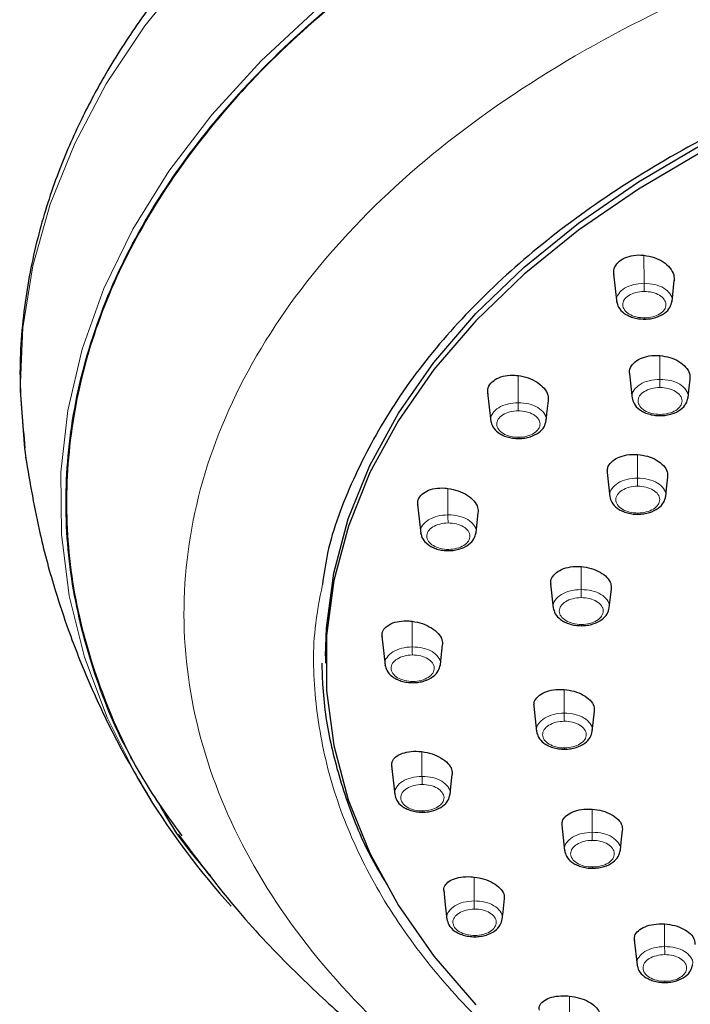
# Model space of a CAD drawing. Units: millimetres. Extents: x 35 to 1124, y 37 to 1510.
# Drawn here: x 235 to 268, y 1267 to 1315 of the extents above; entities that cross this region are included whole.
import ezdxf

# ---------------------------------------------------------------- set-up
doc = ezdxf.new("R2010")
doc.units = ezdxf.units.MM

msp = doc.modelspace()

# ---------------------------------------------------------------- linework, layer by layer
at = {"color": 8, "linetype": 'Continuous', "lineweight": 18}
for p, q in [((265.292, 1302.525), (265.29, 1303.899)), ((266.063, 1297.823), (266.062, 1298.988)), ((259.127, 1296.681), (259.125, 1298.013)), ((264.975, 1292.993), (264.974, 1294.147)), ((255.696, 1291.196), (255.694, 1292.49)), ((262.208, 1287.541), (262.207, 1288.664)), ((253.95, 1284.735), (253.948, 1285.985)), ((261.385, 1281.491), (261.384, 1282.646)), ((254.424, 1278.396), (254.422, 1279.605)), ((262.757, 1275.663), (262.756, 1276.792)), ((256.979, 1272.302), (256.977, 1273.47)), ((266.299, 1270.07), (266.298, 1271.174)), ((261.644, 1266.512), (261.642, 1267.644))]:
    msp.add_line(p, q, dxfattribs=at)
at = {"color": 7, "linetype": 'Continuous', "lineweight": 25}
for p, q in [((257.636, 1297.178), (257.794, 1295.75)), ((260.72, 1287.815), (260.851, 1286.633)), ((252.459, 1285.253), (252.616, 1283.838)), ((249.711, 1284.297), (249.711, 1283.942)), ((261.268, 1276.001), (261.406, 1274.762)), ((264.81, 1270.402), (264.948, 1269.159))]:
    msp.add_line(p, q, dxfattribs=at)
at = {"color": 8, "linetype": 'Continuous', "lineweight": 18, "flags": 128}
for points in [[(304.609, 1340.32), (299.593, 1340.209), (294.604, 1339.879), (289.666, 1339.332), (284.805, 1338.569), (280.046, 1337.596), (275.415, 1336.417), (270.934, 1335.038), (266.627, 1333.467), (262.516, 1331.711), (258.622, 1329.779), (254.966, 1327.682), (251.566, 1325.431), (248.44, 1323.036), (245.604, 1320.511), (243.073, 1317.868), (240.859, 1315.121), (238.975, 1312.284), (237.429, 1309.373), (236.23, 1306.401), (235.385, 1303.384), (234.897, 1300.338), (234.768, 1297.279), (234.971, 1294.452)], [(249.288, 1315.949), (246.555, 1313.414), (244.135, 1310.765), (242.038, 1308.015), (240.278, 1305.178), (238.862, 1302.271), (237.8, 1299.308), (237.096, 1296.306), (236.754, 1293.281), (236.776, 1290.248), (237.163, 1287.225), (237.911, 1284.227), (239.017, 1281.27), (240.475, 1278.371), (241.02, 1277.45)], [(265.318, 1300.833), (265.319, 1300.804), (265.32, 1300.783), (265.32, 1300.772), (265.321, 1300.772), (265.321, 1300.774)]]:
    msp.add_lwpolyline(points, dxfattribs=at)
at = {"color": 7, "linetype": 'Continuous', "lineweight": 25, "flags": 128}
for points in [[(249.711, 1284.297), (249.755, 1285.649), (250.111, 1288.336), (250.82, 1290.998), (251.878, 1293.615), (253.278, 1296.173), (255.011, 1298.653), (257.066, 1301.041), (259.429, 1303.32), (262.085, 1305.475), (265.017, 1307.494), (268.205, 1309.362), (271.63, 1311.067), (275.269, 1312.599), (279.098, 1313.948), (283.092, 1315.104), (287.226, 1316.061), (291.472, 1316.811), (295.804, 1317.351), (300.193, 1317.677), (304.611, 1317.786)], [(287.226, 1315.706), (283.093, 1314.75), (279.098, 1313.593), (275.269, 1312.245), (271.631, 1310.713), (268.206, 1309.007), (265.017, 1307.139), (262.086, 1305.121), (259.43, 1302.965), (257.066, 1300.687), (255.012, 1298.299), (253.279, 1295.819), (251.879, 1293.261), (250.821, 1290.643), (250.111, 1287.982), (249.756, 1285.295), (249.755, 1282.599), (250.111, 1279.912), (250.82, 1277.251), (251.878, 1274.633), (253.278, 1272.076), (255.011, 1269.596), (257.066, 1267.209)], [(263.801, 1302.994), (263.88, 1302.277), (263.96, 1301.56)], [(266.661, 1301.64), (266.699, 1301.982), (266.774, 1302.658)], [(264.574, 1298.089), (264.641, 1297.487), (264.708, 1296.884)], [(267.446, 1296.927), (267.483, 1297.267), (267.546, 1297.835)], [(260.499, 1295.796), (260.537, 1296.138), (260.609, 1296.791)], [(234.971, 1294.452), (235.001, 1294.222), (235.036, 1293.97)], [(263.486, 1293.265), (263.552, 1292.67), (263.618, 1292.074)], [(266.355, 1292.098), (266.396, 1292.475), (266.458, 1293.034)], [(254.205, 1291.707), (254.283, 1290.996), (254.362, 1290.285)], [(257.069, 1290.31), (257.108, 1290.662), (257.178, 1291.294)], [(263.589, 1286.645), (263.632, 1287.028), (263.692, 1287.57)], [(255.324, 1283.849), (255.365, 1284.221), (255.432, 1284.828)], [(259.897, 1281.827), (259.965, 1281.21), (260.034, 1280.592)], [(262.76, 1280.6), (262.807, 1281.021), (262.869, 1281.58)], [(252.933, 1278.919), (253.011, 1278.21), (253.09, 1277.501)], [(255.798, 1277.51), (255.839, 1277.877), (255.907, 1278.494)], [(264.132, 1274.772), (264.178, 1275.184), (264.241, 1275.758)], [(255.487, 1272.822), (255.566, 1272.11), (255.645, 1271.398)], [(258.352, 1271.415), (258.392, 1271.772), (258.462, 1272.413)]]:
    msp.add_lwpolyline(points, dxfattribs=at)
at = {"color": 8, "linetype": 'Continuous', "lineweight": 18}
for centre, radius, start, end in [((289.68, 1302.557), 24.389, 180.0763, 181.0143), ((301.255, 1297.86), 35.192, 180.0609, 180.711), ((281.521, 1296.714), 22.394, 180.0847, 181.1063), ((259.785, 1294.983), 0.627, 179.4347, 185.1317), ((304.662, 1293.028), 39.687, 180.0507, 180.6271), ((277.675, 1291.23), 21.979, 180.089, 181.1299), ((266.118, 1291.278), 1.124, 179.683, 182.8548), ((256.344, 1289.497), 0.615, 179.4296, 185.2327), ((301.234, 1287.579), 39.026, 180.0565, 180.6427), ((276.394, 1284.769), 22.444, 180.0869, 181.1063), ((254.616, 1283.036), 0.632, 179.4519, 185.1008), ((300.988, 1281.529), 39.603, 180.0544, 180.632), ((278.213, 1278.43), 23.787, 180.0804, 181.0422), ((255.138, 1276.698), 0.681, 179.5048, 184.7475), ((305.944, 1275.704), 43.186, 180.0537, 180.5835), ((283.614, 1272.338), 26.633, 180.0773, 180.9363), ((257.776, 1270.604), 0.765, 179.5545, 184.2181), ((315.978, 1270.114), 49.677, 180.0509, 180.5114)]:
    msp.add_arc(centre, radius, start, end, dxfattribs=at)
at = {"color": 7, "linetype": 'Continuous', "lineweight": 25}
msp.add_arc((272.832, 1297.133), 37.409, 211.7458, 222.1078, dxfattribs=at)
for points, knots in [([(304.608, 1341.285), (302.602, 1341.254), (298.756, 1341.196), (293.317, 1340.755), (288.555, 1340.162), (284.568, 1339.493), (281.421, 1338.852), (279.099, 1338.313), (277.296, 1337.856), (275.658, 1337.412), (273.882, 1336.895), (271.409, 1336.119), (268.155, 1334.98), (264.159, 1333.361), (260.191, 1331.485), (256.611, 1329.522), (253.642, 1327.667), (251.008, 1325.824), (248.38, 1323.767), (245.56, 1321.236), (242.875, 1318.373), (240.653, 1315.507), (238.995, 1312.924), (237.675, 1310.46), (236.541, 1307.842), (235.585, 1304.867), (234.927, 1301.523), (234.646, 1298.017), (234.882, 1295.633), (234.997, 1294.481)], [0, 0, 0, 0, 0.052608, 0.100831, 0.143592, 0.179946, 0.209112, 0.230483, 0.245013, 0.260229, 0.277362, 0.296471, 0.332886, 0.375279, 0.42153, 0.463615, 0.500522, 0.531939, 0.56757, 0.610964, 0.66105, 0.706168, 0.743781, 0.776302, 0.814007, 0.856744, 0.903384, 0.953321, 1, 1, 1, 1]), ([(304.61, 1333.033), (302.079, 1332.981), (297.01, 1332.878), (289.507, 1332.067), (282.191, 1330.792), (275.164, 1329.003), (268.507, 1326.753), (262.299, 1324.066), (256.638, 1320.962), (251.577, 1317.494), (247.177, 1313.706), (243.52, 1309.634), (240.626, 1305.341), (238.53, 1300.878), (237.289, 1296.298), (236.89, 1291.664), (237.328, 1287.028), (238.67, 1282.463), (240.43, 1278.586), (242.059, 1276.329), (242.666, 1275.488)], [0, 0, 0, 0, 0.056773, 0.113726, 0.170499, 0.227271, 0.284225, 0.340998, 0.39777, 0.454724, 0.511496, 0.568269, 0.625223, 0.681995, 0.738768, 0.795721, 0.852494, 0.909266, 0.96622, 1, 1, 1, 1]), ([(358.842, 1290.969), (358.638, 1291.608), (358.047, 1293.458), (356.371, 1296.406), (353.893, 1299.768), (350.799, 1302.94), (347.165, 1305.89), (343.025, 1308.58), (338.432, 1310.981), (333.436, 1313.062), (328.098, 1314.801), (322.484, 1316.175), (316.656, 1317.169), (310.686, 1317.771), (304.645, 1317.973), (298.602, 1317.774), (292.631, 1317.174), (286.803, 1316.184), (281.184, 1314.813), (275.843, 1313.076), (270.845, 1310.998), (266.245, 1308.6), (262.1, 1305.91), (258.46, 1302.963), (255.367, 1299.792), (252.849, 1296.434), (250.984, 1292.929), (249.873, 1290.029), (249.625, 1288.292), (249.552, 1287.778)], [0, 0, 0, 0, 0.020419, 0.059157, 0.097572, 0.136015, 0.174758, 0.213195, 0.251615, 0.290355, 0.328817, 0.367219, 0.405946, 0.444439, 0.482827, 0.521532, 0.56006, 0.598438, 0.637113, 0.67568, 0.714053, 0.752687, 0.791298, 0.82967, 0.868258, 0.906914, 0.945288, 0.983836, 1, 1, 1, 1]), ([(263.827, 1302.937), (263.817, 1303.012), (263.792, 1303.204), (263.943, 1303.487), (264.24, 1303.738), (264.657, 1303.889), (265.027, 1303.921), (265.24, 1303.903), (265.29, 1303.899)], [0, 0, 0, 0, 0.129709, 0.334635, 0.536841, 0.737301, 0.938855, 1, 1, 1, 1]), ([(265.29, 1303.899), (265.459, 1303.869), (265.796, 1303.81), (266.245, 1303.583), (266.58, 1303.285), (266.773, 1302.954), (266.764, 1302.741), (266.76, 1302.645)], [0, 0, 0, 0, 0.20698, 0.413915, 0.62196, 0.82973, 1, 1, 1, 1]), ([(263.951, 1301.639), (263.975, 1301.54), (264.028, 1301.326), (264.252, 1301.096), (264.507, 1300.941), (264.748, 1300.846), (265.025, 1300.782), (265.22, 1300.775), (265.32, 1300.771)], [0, 0, 0, 0, 0.202549, 0.43832, 0.568586, 0.705287, 0.849171, 1, 1, 1, 1]), ([(265.32, 1300.771), (265.417, 1300.776), (265.606, 1300.785), (265.954, 1300.868), (266.308, 1301.043), (266.583, 1301.325), (266.637, 1301.54), (266.662, 1301.641)], [0, 0, 0, 0, 0.147923, 0.289365, 0.553273, 0.791168, 1, 1, 1, 1]), ([(264.599, 1298.048), (264.589, 1298.115), (264.563, 1298.293), (264.71, 1298.56), (265.003, 1298.808), (265.421, 1298.963), (265.795, 1299.004), (266.011, 1298.991), (266.062, 1298.988)], [0, 0, 0, 0, 0.122113, 0.326837, 0.530394, 0.73343, 0.937277, 1, 1, 1, 1]), ([(266.062, 1298.988), (266.23, 1298.964), (266.566, 1298.915), (267.014, 1298.71), (267.349, 1298.434), (267.544, 1298.123), (267.537, 1297.919), (267.534, 1297.826)], [0, 0, 0, 0, 0.206546, 0.413078, 0.620003, 0.826583, 1, 1, 1, 1]), ([(257.662, 1297.121), (257.653, 1297.193), (257.629, 1297.378), (257.78, 1297.645), (258.075, 1297.879), (258.49, 1298.016), (258.861, 1298.04), (259.075, 1298.018), (259.125, 1298.013)], [0, 0, 0, 0, 0.129448, 0.332538, 0.533731, 0.73471, 0.938001, 1, 1, 1, 1]), ([(259.125, 1298.013), (259.294, 1297.982), (259.633, 1297.918), (260.083, 1297.691), (260.418, 1297.397), (260.609, 1297.077), (260.6, 1296.873), (260.596, 1296.782)], [0, 0, 0, 0, 0.208414, 0.416817, 0.625349, 0.832561, 1, 1, 1, 1]), ([(264.703, 1296.927), (264.727, 1296.827), (264.78, 1296.611), (265.005, 1296.38), (265.262, 1296.222), (265.506, 1296.126), (265.785, 1296.06), (265.984, 1296.053), (266.085, 1296.049)], [0, 0, 0, 0, 0.201935, 0.437489, 0.567807, 0.704674, 0.848794, 1, 1, 1, 1]), ([(266.085, 1296.049), (266.183, 1296.054), (266.375, 1296.063), (266.728, 1296.147), (267.088, 1296.323), (267.367, 1296.608), (267.421, 1296.826), (267.446, 1296.928)], [0, 0, 0, 0, 0.148139, 0.289748, 0.553765, 0.791546, 1, 1, 1, 1]), ([(257.789, 1295.796), (257.814, 1295.696), (257.866, 1295.481), (258.091, 1295.252), (258.346, 1295.096), (258.588, 1295.001), (258.865, 1294.937), (259.06, 1294.93), (259.16, 1294.927)], [0, 0, 0, 0, 0.202763, 0.438577, 0.568833, 0.705477, 0.849272, 1, 1, 1, 1]), ([(259.16, 1294.927), (259.257, 1294.932), (259.446, 1294.941), (259.793, 1295.025), (260.146, 1295.199), (260.421, 1295.481), (260.475, 1295.696), (260.5, 1295.797)], [0, 0, 0, 0, 0.1478442, 0.2892206, 0.5530774, 0.7910443, 1, 1, 1, 1]), ([(235.029, 1294.017), (235.243, 1292.751), (235.617, 1290.529), (236.387, 1287.731), (237.044, 1285.747), (237.675, 1284.071), (238.461, 1282.216), (239.603, 1279.847), (240.607, 1278.156), (241.158, 1277.227)], [0, 0, 0, 0, 0.2098665, 0.3682062, 0.4777213, 0.5555568, 0.6696426, 0.8185527, 1, 1, 1, 1]), ([(263.511, 1293.231), (263.501, 1293.293), (263.475, 1293.464), (263.62, 1293.723), (263.912, 1293.965), (264.329, 1294.119), (264.705, 1294.161), (264.922, 1294.15), (264.974, 1294.147)], [0, 0, 0, 0, 0.119146, 0.323753, 0.527741, 0.731749, 0.936554, 1, 1, 1, 1]), ([(264.974, 1294.147), (265.141, 1294.125), (265.477, 1294.08), (265.925, 1293.883), (266.26, 1293.617), (266.455, 1293.316), (266.449, 1293.117), (266.446, 1293.026)], [0, 0, 0, 0, 0.206621, 0.41324, 0.619932, 0.826154, 1, 1, 1, 1]), ([(254.23, 1291.652), (254.221, 1291.721), (254.197, 1291.898), (254.347, 1292.15), (254.639, 1292.372), (255.054, 1292.499), (255.427, 1292.519), (255.643, 1292.495), (255.694, 1292.49)], [0, 0, 0, 0, 0.127092, 0.328952, 0.529958, 0.732093, 0.937099, 1, 1, 1, 1]), ([(255.694, 1292.49), (255.863, 1292.458), (256.201, 1292.393), (256.651, 1292.169), (256.986, 1291.881), (257.176, 1291.57), (257.168, 1291.374), (257.164, 1291.287)], [0, 0, 0, 0, 0.209114, 0.418247, 0.626728, 0.83327, 1, 1, 1, 1]), ([(263.616, 1292.099), (263.64, 1291.999), (263.693, 1291.784), (263.917, 1291.553), (264.173, 1291.395), (264.416, 1291.299), (264.695, 1291.233), (264.893, 1291.225), (264.995, 1291.222)], [0, 0, 0, 0, 0.201807, 0.437308, 0.567646, 0.704547, 0.848715, 1, 1, 1, 1]), ([(264.995, 1291.222), (265.093, 1291.226), (265.284, 1291.235), (265.637, 1291.319), (265.997, 1291.495), (266.275, 1291.78), (266.33, 1291.998), (266.355, 1292.1)], [0, 0, 0, 0, 0.148158, 0.289789, 0.553823, 0.791602, 1, 1, 1, 1]), ([(254.359, 1290.31), (254.384, 1290.211), (254.437, 1289.995), (254.661, 1289.766), (254.917, 1289.61), (255.158, 1289.515), (255.435, 1289.451), (255.631, 1289.444), (255.731, 1289.441)], [0, 0, 0, 0, 0.202889, 0.438713, 0.56896, 0.705576, 0.849334, 1, 1, 1, 1]), ([(255.731, 1289.441), (255.827, 1289.446), (256.016, 1289.456), (256.363, 1289.539), (256.716, 1289.713), (256.991, 1289.995), (257.044, 1290.21), (257.069, 1290.311)], [0, 0, 0, 0, 0.147811, 0.289168, 0.552995, 0.791008, 1, 1, 1, 1]), ([(260.744, 1287.782), (260.735, 1287.843), (260.709, 1288.009), (260.853, 1288.259), (261.144, 1288.492), (261.561, 1288.64), (261.938, 1288.679), (262.155, 1288.667), (262.207, 1288.664)], [0, 0, 0, 0, 0.117489, 0.321789, 0.525877, 0.73048, 0.936032, 1, 1, 1, 1]), ([(262.207, 1288.664), (262.375, 1288.641), (262.711, 1288.595), (263.158, 1288.401), (263.493, 1288.14), (263.688, 1287.846), (263.682, 1287.652), (263.68, 1287.564)], [0, 0, 0, 0, 0.206931, 0.413866, 0.620606, 0.826629, 1, 1, 1, 1]), ([(260.85, 1286.646), (260.874, 1286.546), (260.927, 1286.331), (261.151, 1286.099), (261.408, 1285.942), (261.651, 1285.846), (261.93, 1285.78), (262.128, 1285.772), (262.229, 1285.768)], [0, 0, 0, 0, 0.201863, 0.437386, 0.567708, 0.704603, 0.848745, 1, 1, 1, 1]), ([(262.229, 1285.768), (262.327, 1285.773), (262.519, 1285.782), (262.872, 1285.865), (263.231, 1286.041), (263.51, 1286.327), (263.564, 1286.545), (263.59, 1286.646)], [0, 0, 0, 0, 0.148145, 0.289763, 0.553792, 0.791575, 1, 1, 1, 1]), ([(252.485, 1285.202), (252.475, 1285.265), (252.452, 1285.432), (252.598, 1285.669), (252.888, 1285.879), (253.303, 1285.999), (253.678, 1286.015), (253.896, 1285.991), (253.948, 1285.985)], [0, 0, 0, 0, 0.122268, 0.323421, 0.525004, 0.72899, 0.935855, 1, 1, 1, 1]), ([(253.948, 1285.985), (254.117, 1285.953), (254.454, 1285.889), (254.904, 1285.672), (255.239, 1285.394), (255.43, 1285.095), (255.423, 1284.907), (255.419, 1284.822)], [0, 0, 0, 0, 0.209301, 0.418646, 0.626677, 0.832422, 1, 1, 1, 1]), ([(249.525, 1283.932), (249.532, 1283.59), (249.561, 1282.285), (249.894, 1280.02), (250.707, 1277.171), (251.676, 1274.803), (252.516, 1273.424), (252.806, 1272.948)], [0, 0, 0, 0, 0.09148, 0.349076, 0.606672, 0.864268, 1, 1, 1, 1]), ([(252.615, 1283.85), (252.639, 1283.75), (252.692, 1283.535), (252.916, 1283.305), (253.172, 1283.15), (253.414, 1283.055), (253.69, 1282.991), (253.886, 1282.984), (253.986, 1282.98)], [0, 0, 0, 0, 0.202965, 0.438827, 0.569016, 0.705618, 0.849356, 1, 1, 1, 1]), ([(253.986, 1282.98), (254.083, 1282.985), (254.271, 1282.995), (254.618, 1283.078), (254.971, 1283.252), (255.246, 1283.534), (255.299, 1283.749), (255.324, 1283.85)], [0, 0, 0, 0, 0.1478124, 0.2891759, 0.5530102, 0.7910313, 1, 1, 1, 1]), ([(259.921, 1281.797), (259.911, 1281.854), (259.885, 1282.014), (260.028, 1282.255), (260.318, 1282.481), (260.735, 1282.624), (261.113, 1282.662), (261.332, 1282.649), (261.384, 1282.646)], [0, 0, 0, 0, 0.114906, 0.319157, 0.523639, 0.72906, 0.935359, 1, 1, 1, 1]), ([(261.384, 1282.646), (261.551, 1282.624), (261.887, 1282.578), (262.334, 1282.389), (262.669, 1282.134), (262.864, 1281.847), (262.859, 1281.659), (262.857, 1281.573)], [0, 0, 0, 0, 0.207046, 0.414128, 0.620408, 0.82621, 1, 1, 1, 1]), ([(260.033, 1280.601), (260.057, 1280.501), (260.11, 1280.286), (260.333, 1280.056), (260.588, 1279.899), (260.83, 1279.803), (261.108, 1279.738), (261.305, 1279.73), (261.406, 1279.726)], [0, 0, 0, 0, 0.201921, 0.437473, 0.567789, 0.704671, 0.848786, 1, 1, 1, 1]), ([(261.406, 1279.726), (261.504, 1279.731), (261.695, 1279.74), (262.046, 1279.823), (262.404, 1279.998), (262.681, 1280.282), (262.735, 1280.499), (262.76, 1280.601)], [0, 0, 0, 0, 0.148107, 0.289706, 0.553716, 0.791549, 1, 1, 1, 1]), ([(252.958, 1278.865), (252.95, 1278.922), (252.925, 1279.078), (253.068, 1279.302), (253.355, 1279.502), (253.77, 1279.618), (254.149, 1279.634), (254.369, 1279.61), (254.422, 1279.605)], [0, 0, 0, 0, 0.115919, 0.317229, 0.520077, 0.726069, 0.934438, 1, 1, 1, 1]), ([(254.422, 1279.605), (254.59, 1279.574), (254.927, 1279.512), (255.375, 1279.304), (255.71, 1279.038), (255.902, 1278.75), (255.897, 1278.569), (255.895, 1278.487)], [0, 0, 0, 0, 0.208954, 0.417984, 0.624977, 0.830034, 1, 1, 1, 1]), ([(253.089, 1277.512), (253.113, 1277.412), (253.166, 1277.197), (253.39, 1276.967), (253.646, 1276.811), (253.887, 1276.717), (254.164, 1276.652), (254.36, 1276.645), (254.46, 1276.642)], [0, 0, 0, 0, 0.202958, 0.438809, 0.56898, 0.705597, 0.849334, 1, 1, 1, 1]), ([(254.46, 1276.642), (254.556, 1276.647), (254.745, 1276.656), (255.092, 1276.739), (255.445, 1276.913), (255.72, 1277.195), (255.773, 1277.41), (255.798, 1277.511)], [0, 0, 0, 0, 0.147845, 0.289236, 0.5531, 0.791112, 1, 1, 1, 1]), ([(244.096, 1273.521), (243.506, 1274.206), (242.57, 1275.292), (241.908, 1276.45), (241.664, 1276.877)], [0, 0, 0, 0, 0.631082, 1, 1, 1, 1]), ([(261.293, 1275.967), (261.283, 1276.021), (261.257, 1276.175), (261.399, 1276.408), (261.687, 1276.629), (262.105, 1276.769), (262.484, 1276.807), (262.703, 1276.795), (262.756, 1276.792)], [0, 0, 0, 0, 0.1119001, 0.31644, 0.5215678, 0.7278383, 0.9347299, 1, 1, 1, 1]), ([(262.756, 1276.792), (262.923, 1276.77), (263.258, 1276.727), (263.705, 1276.543), (264.04, 1276.296), (264.235, 1276.017), (264.231, 1275.834), (264.229, 1275.75)], [0, 0, 0, 0, 0.206941, 0.413923, 0.619984, 0.825619, 1, 1, 1, 1]), ([(242.494, 1275.57), (243.458, 1274.281), (245.232, 1271.912), (248.04, 1268.957), (250.584, 1266.59), (253.1, 1264.518), (255.26, 1262.928), (256.971, 1261.767), (258.168, 1260.996), (259.382, 1260.248), (260.884, 1259.367), (262.958, 1258.23), (265.772, 1256.831), (269.186, 1255.311), (271.753, 1254.373), (273.073, 1253.89)], [0, 0, 0, 0, 0.128819, 0.236838, 0.328763, 0.416379, 0.500081, 0.541678, 0.57872, 0.611392, 0.65236, 0.715316, 0.796824, 0.895534, 1, 1, 1, 1]), ([(261.405, 1274.773), (261.429, 1274.674), (261.481, 1274.459), (261.705, 1274.229), (261.96, 1274.072), (262.202, 1273.976), (262.48, 1273.91), (262.677, 1273.902), (262.778, 1273.899)], [0, 0, 0, 0, 0.201878, 0.437411, 0.567727, 0.70463, 0.848757, 1, 1, 1, 1]), ([(262.778, 1273.899), (262.875, 1273.903), (263.066, 1273.912), (263.418, 1273.995), (263.775, 1274.17), (264.053, 1274.454), (264.107, 1274.671), (264.132, 1274.773)], [0, 0, 0, 0, 0.148129, 0.289744, 0.553774, 0.791593, 1, 1, 1, 1]), ([(255.513, 1272.763), (255.505, 1272.814), (255.479, 1272.959), (255.617, 1273.171), (255.902, 1273.366), (256.319, 1273.48), (256.7, 1273.498), (256.923, 1273.476), (256.977, 1273.47)], [0, 0, 0, 0, 0.108853, 0.310484, 0.515694, 0.723489, 0.932981, 1, 1, 1, 1]), ([(256.977, 1273.47), (257.144, 1273.441), (257.479, 1273.384), (257.927, 1273.186), (258.261, 1272.933), (258.456, 1272.658), (258.452, 1272.483), (258.451, 1272.403)], [0, 0, 0, 0, 0.208224, 0.41653, 0.622705, 0.827278, 1, 1, 1, 1]), ([(255.643, 1271.417), (255.667, 1271.318), (255.72, 1271.103), (255.944, 1270.873), (256.199, 1270.718), (256.44, 1270.623), (256.717, 1270.558), (256.912, 1270.551), (257.013, 1270.547)], [0, 0, 0, 0, 0.202857, 0.43867, 0.568803, 0.70549, 0.849276, 1, 1, 1, 1]), ([(257.013, 1270.547), (257.109, 1270.552), (257.298, 1270.561), (257.645, 1270.644), (257.999, 1270.818), (258.274, 1271.1), (258.327, 1271.316), (258.352, 1271.416)], [0, 0, 0, 0, 0.147902, 0.28935, 0.553249, 0.791234, 1, 1, 1, 1]), ([(264.835, 1270.366), (264.826, 1270.417), (264.799, 1270.564), (264.939, 1270.791), (265.227, 1271.008), (265.645, 1271.148), (266.025, 1271.186), (266.245, 1271.176), (266.298, 1271.174)], [0, 0, 0, 0, 0.108828, 0.313971, 0.519907, 0.726948, 0.934225, 1, 1, 1, 1]), ([(266.298, 1271.174), (266.466, 1271.153), (266.8, 1271.113), (267.246, 1270.936), (267.581, 1270.698), (267.777, 1270.427), (267.774, 1270.249), (267.772, 1270.167)], [0, 0, 0, 0, 0.206685, 0.413412, 0.619223, 0.824793, 1, 1, 1, 1]), ([(264.946, 1269.18), (264.97, 1269.081), (265.023, 1268.866), (265.246, 1268.636), (265.501, 1268.479), (265.742, 1268.383), (266.02, 1268.317), (266.217, 1268.309), (266.318, 1268.305)], [0, 0, 0, 0, 0.2017642, 0.4372667, 0.5675927, 0.704524, 0.8486924, 1, 1, 1, 1]), ([(266.318, 1268.305), (266.416, 1268.31), (266.607, 1268.319), (266.959, 1268.402), (267.317, 1268.577), (267.595, 1268.861), (267.649, 1269.078), (267.674, 1269.179)], [0, 0, 0, 0, 0.148162, 0.289813, 0.553864, 0.791661, 1, 1, 1, 1]), ([(260.178, 1266.958), (260.169, 1267.003), (260.143, 1267.138), (260.278, 1267.34), (260.561, 1267.532), (260.978, 1267.647), (261.363, 1267.668), (261.587, 1267.648), (261.642, 1267.644)], [0, 0, 0, 0, 0.101786, 0.305716, 0.512309, 0.721626, 0.931647, 1, 1, 1, 1]), ([(261.642, 1267.644), (261.809, 1267.617), (262.142, 1267.565), (262.589, 1267.38), (262.923, 1267.141), (263.119, 1266.878), (263.118, 1266.71), (263.117, 1266.632)], [0, 0, 0, 0, 0.207249, 0.414583, 0.619954, 0.824312, 1, 1, 1, 1])]:
    msp.add_open_spline(points, degree=3, knots=knots, dxfattribs=at)
at = {"color": 8, "linetype": 'Continuous', "lineweight": 18}
for points, knots in [([(241.664, 1276.877), (241.11, 1277.746), (239.7, 1279.958), (238.197, 1283.714), (237.125, 1288.109), (236.867, 1292.665), (237.446, 1297.297), (238.903, 1301.921), (241.231, 1306.44), (244.394, 1310.767), (248.323, 1314.821), (252.918, 1318.527), (258.063, 1321.834), (263.628, 1324.709), (269.481, 1327.131), (275.494, 1329.105), (281.553, 1330.644), (287.54, 1331.773), (293.389, 1332.527), (299.053, 1332.972), (302.782, 1333.026), (304.61, 1333.052)], [0, 0, 0, 0, 0.034935, 0.088917, 0.144444, 0.201311, 0.259423, 0.318225, 0.377412, 0.436603, 0.495404, 0.553513, 0.610383, 0.665911, 0.719889, 0.771764, 0.821727, 0.869695, 0.914779, 0.958225, 1, 1, 1, 1]), ([(304.611, 1324.087), (301.13, 1324.086), (294.273, 1323.73), (287.737, 1322.713), (281.415, 1321.391), (278.361, 1320.576), (272.519, 1318.667), (269.732, 1317.573), (264.478, 1315.127), (262.011, 1313.776), (257.45, 1310.844), (255.357, 1309.262), (251.597, 1305.892), (249.931, 1304.104), (247.079, 1300.346), (245.893, 1298.376), (244.055, 1294.281), (243.431, 1292.217), (242.748, 1288.098), (242.63, 1283.986), (243.592, 1279.963), (245.068, 1276.024), (247.059, 1272.168), (250.029, 1268.553), (253.463, 1265.098), (255.412, 1263.449), (259.749, 1260.349), (262.137, 1258.898), (267.327, 1256.229), (270.13, 1255.012), (273.126, 1253.931)], [0, 0, 0, 0, 0.03125, 0.0625, 0.0625, 0.09375, 0.09375, 0.125, 0.125, 0.15625, 0.15625, 0.1875, 0.1875, 0.21875, 0.21875, 0.25, 0.25, 0.28125, 0.28125, 0.3125, 0.34375, 0.34375, 0.375, 0.40625, 0.40625, 0.4375, 0.4375, 0.46875, 0.46875, 0.5, 0.5, 0.5, 0.5]), ([(265.291, 1302.525), (265.115, 1302.511), (264.763, 1302.484), (264.313, 1302.292), (264.029, 1302.021), (263.914, 1301.778), (263.962, 1301.65), (263.971, 1301.626)], [0, 0, 0, 0, 0.2369282, 0.4735473, 0.7100766, 0.9466411, 1, 1, 1, 1]), ([(265.292, 1302.525), (265.291, 1302.525), (265.291, 1302.525), (265.291, 1302.525), (265.291, 1302.525)], [0, 0, 0, 0, 0.504941, 1, 1, 1, 1]), ([(266.639, 1301.625), (266.649, 1301.652), (266.698, 1301.784), (266.578, 1302.032), (266.285, 1302.303), (265.825, 1302.492), (265.47, 1302.514), (265.292, 1302.525)], [0, 0, 0, 0, 0.060389, 0.295089, 0.529909, 0.764881, 1, 1, 1, 1]), ([(265.318, 1300.833), (265.179, 1300.832), (265.041, 1300.848), (264.782, 1300.911), (264.665, 1300.957), (264.465, 1301.077), (264.386, 1301.147), (264.277, 1301.303), (264.248, 1301.388), (264.245, 1301.556), (264.272, 1301.641), (264.375, 1301.798), (264.452, 1301.87), (264.646, 1301.991), (264.762, 1302.04), (265.017, 1302.107), (265.155, 1302.125), (265.295, 1302.126)], [0, 0, 0, 0, 0.125, 0.125, 0.25, 0.25, 0.375, 0.375, 0.5, 0.5, 0.625, 0.625, 0.75, 0.75, 0.875, 0.875, 1, 1, 1, 1]), ([(265.295, 1302.126), (265.435, 1302.127), (265.572, 1302.111), (265.83, 1302.048), (265.949, 1302.001), (266.146, 1301.883), (266.227, 1301.811), (266.335, 1301.657), (266.364, 1301.572), (266.367, 1301.403), (266.341, 1301.318), (266.238, 1301.161), (266.162, 1301.089), (265.966, 1300.967), (265.851, 1300.919), (265.595, 1300.852), (265.457, 1300.834), (265.318, 1300.833)], [0, 0, 0, 0, 0.125, 0.125, 0.25, 0.25, 0.375, 0.375, 0.5, 0.5, 0.625, 0.625, 0.75, 0.75, 0.875, 0.875, 1, 1, 1, 1]), ([(266.063, 1297.823), (265.884, 1297.809), (265.527, 1297.783), (265.071, 1297.588), (264.782, 1297.313), (264.665, 1297.067), (264.714, 1296.937), (264.723, 1296.914)], [0, 0, 0, 0, 0.237044, 0.473816, 0.71049, 0.947169, 1, 1, 1, 1]), ([(267.424, 1296.912), (267.434, 1296.939), (267.484, 1297.072), (267.363, 1297.322), (267.067, 1297.596), (266.603, 1297.788), (266.243, 1297.811), (266.063, 1297.823)], [0, 0, 0, 0, 0.058641, 0.293809, 0.529048, 0.764434, 1, 1, 1, 1]), ([(266.083, 1296.111), (265.942, 1296.11), (265.802, 1296.127), (265.54, 1296.191), (265.421, 1296.239), (265.218, 1296.36), (265.139, 1296.432), (265.029, 1296.59), (265, 1296.676), (264.998, 1296.848), (265.025, 1296.934), (265.13, 1297.092), (265.209, 1297.166), (265.406, 1297.288), (265.525, 1297.338), (265.784, 1297.405), (265.924, 1297.423), (266.066, 1297.424)], [0, 0, 0, 0, 0.125, 0.125, 0.25, 0.25, 0.375, 0.375, 0.5, 0.5, 0.625, 0.625, 0.75, 0.75, 0.875, 0.875, 1, 1, 1, 1]), ([(266.066, 1297.424), (266.208, 1297.424), (266.348, 1297.408), (266.609, 1297.344), (266.729, 1297.295), (266.929, 1297.175), (267.011, 1297.103), (267.12, 1296.945), (267.149, 1296.859), (267.152, 1296.688), (267.125, 1296.602), (267.019, 1296.442), (266.941, 1296.37), (266.742, 1296.246), (266.625, 1296.197), (266.365, 1296.13), (266.225, 1296.112), (266.083, 1296.111)], [0, 0, 0, 0, 0.125, 0.125, 0.25, 0.25, 0.375, 0.375, 0.5, 0.5, 0.625, 0.625, 0.75, 0.75, 0.875, 0.875, 1, 1, 1, 1]), ([(259.127, 1296.681), (258.951, 1296.668), (258.6, 1296.64), (258.151, 1296.448), (257.867, 1296.177), (257.752, 1295.934), (257.8, 1295.806), (257.809, 1295.782)], [0, 0, 0, 0, 0.236879, 0.473443, 0.709866, 0.946312, 1, 1, 1, 1]), ([(260.477, 1295.78), (260.487, 1295.808), (260.536, 1295.941), (260.415, 1296.189), (260.121, 1296.46), (259.661, 1296.648), (259.305, 1296.67), (259.127, 1296.681)], [0, 0, 0, 0, 0.061825, 0.296154, 0.530578, 0.765196, 1, 1, 1, 1]), ([(259.158, 1294.989), (259.019, 1294.988), (258.88, 1295.004), (258.622, 1295.066), (258.504, 1295.113), (258.304, 1295.232), (258.225, 1295.303), (258.116, 1295.458), (258.087, 1295.543), (258.084, 1295.711), (258.11, 1295.797), (258.212, 1295.953), (258.29, 1296.026), (258.483, 1296.147), (258.599, 1296.196), (258.854, 1296.263), (258.991, 1296.281), (259.131, 1296.282)], [0, 0, 0, 0, 0.125, 0.125, 0.25, 0.25, 0.375, 0.375, 0.5, 0.5, 0.625, 0.625, 0.75, 0.75, 0.875, 0.875, 1, 1, 1, 1]), ([(259.131, 1296.282), (259.271, 1296.283), (259.409, 1296.268), (259.667, 1296.205), (259.786, 1296.158), (259.984, 1296.04), (260.064, 1295.968), (260.173, 1295.814), (260.202, 1295.729), (260.206, 1295.56), (260.18, 1295.475), (260.077, 1295.318), (260.001, 1295.246), (259.806, 1295.124), (259.69, 1295.075), (259.435, 1295.008), (259.297, 1294.99), (259.158, 1294.989)], [0, 0, 0, 0, 0.125, 0.125, 0.25, 0.25, 0.375, 0.375, 0.5, 0.5, 0.625, 0.625, 0.75, 0.75, 0.875, 0.875, 1, 1, 1, 1]), ([(266.083, 1296.111), (266.084, 1296.091), (266.084, 1296.055), (266.085, 1296.054), (266.085, 1296.053)], [0, 0, 0, 0, 0.546428, 1, 1, 1, 1]), ([(264.975, 1292.993), (264.796, 1292.98), (264.439, 1292.953), (263.983, 1292.759), (263.694, 1292.484), (263.578, 1292.239), (263.626, 1292.109), (263.635, 1292.086)], [0, 0, 0, 0, 0.237109, 0.473958, 0.710694, 0.947437, 1, 1, 1, 1]), ([(266.333, 1292.084), (266.343, 1292.11), (266.392, 1292.243), (266.272, 1292.492), (265.977, 1292.766), (265.514, 1292.958), (265.155, 1292.981), (264.975, 1292.993)], [0, 0, 0, 0, 0.058012, 0.29335, 0.528737, 0.764267, 1, 1, 1, 1]), ([(264.993, 1291.284), (264.852, 1291.283), (264.712, 1291.299), (264.451, 1291.364), (264.332, 1291.412), (264.13, 1291.533), (264.051, 1291.605), (263.941, 1291.763), (263.912, 1291.849), (263.91, 1292.019), (263.938, 1292.106), (264.043, 1292.264), (264.122, 1292.337), (264.319, 1292.459), (264.437, 1292.508), (264.696, 1292.575), (264.835, 1292.593), (264.977, 1292.594)], [0, 0, 0, 0, 0.125, 0.125, 0.25, 0.25, 0.375, 0.375, 0.5, 0.5, 0.625, 0.625, 0.75, 0.75, 0.875, 0.875, 1, 1, 1, 1]), ([(264.977, 1292.594), (265.119, 1292.595), (265.259, 1292.578), (265.52, 1292.514), (265.64, 1292.466), (265.839, 1292.346), (265.92, 1292.273), (266.029, 1292.116), (266.058, 1292.03), (266.06, 1291.859), (266.033, 1291.773), (265.928, 1291.614), (265.85, 1291.541), (265.651, 1291.418), (265.533, 1291.369), (265.274, 1291.302), (265.134, 1291.284), (264.993, 1291.284)], [0, 0, 0, 0, 0.125, 0.125, 0.25, 0.25, 0.375, 0.375, 0.5, 0.5, 0.625, 0.625, 0.75, 0.75, 0.875, 0.875, 1, 1, 1, 1]), ([(255.696, 1291.196), (255.52, 1291.182), (255.169, 1291.154), (254.72, 1290.962), (254.437, 1290.691), (254.322, 1290.448), (254.37, 1290.32), (254.379, 1290.297)], [0, 0, 0, 0, 0.236888, 0.473471, 0.709893, 0.946307, 1, 1, 1, 1]), ([(257.046, 1290.293), (257.057, 1290.322), (257.106, 1290.456), (256.985, 1290.704), (256.69, 1290.974), (256.23, 1291.163), (255.874, 1291.185), (255.696, 1291.196)], [0, 0, 0, 0, 0.062673, 0.296783, 0.530978, 0.765378, 1, 1, 1, 1]), ([(255.728, 1289.503), (255.589, 1289.502), (255.451, 1289.518), (255.193, 1289.58), (255.075, 1289.627), (254.875, 1289.746), (254.796, 1289.817), (254.686, 1289.972), (254.657, 1290.057), (254.654, 1290.225), (254.68, 1290.311), (254.782, 1290.467), (254.859, 1290.54), (255.052, 1290.661), (255.168, 1290.71), (255.423, 1290.777), (255.56, 1290.795), (255.7, 1290.796)], [0, 0, 0, 0, 0.125, 0.125, 0.25, 0.25, 0.375, 0.375, 0.5, 0.5, 0.625, 0.625, 0.75, 0.75, 0.875, 0.875, 1, 1, 1, 1]), ([(255.7, 1290.796), (255.84, 1290.798), (255.978, 1290.782), (256.236, 1290.719), (256.355, 1290.672), (256.553, 1290.554), (256.633, 1290.483), (256.742, 1290.328), (256.772, 1290.243), (256.775, 1290.075), (256.75, 1289.99), (256.647, 1289.832), (256.571, 1289.761), (256.376, 1289.638), (256.261, 1289.59), (256.005, 1289.522), (255.868, 1289.504), (255.728, 1289.503)], [0, 0, 0, 0, 0.125, 0.125, 0.25, 0.25, 0.375, 0.375, 0.5, 0.5, 0.625, 0.625, 0.75, 0.75, 0.875, 0.875, 1, 1, 1, 1]), ([(249.552, 1287.778), (249.413, 1287.065), (249.037, 1285.137), (249.153, 1281.959), (249.834, 1278.296), (251.195, 1274.699), (253.181, 1271.215), (255.777, 1267.882), (258.953, 1264.741), (262.668, 1261.829), (266.888, 1259.185), (271.548, 1256.804), (274.989, 1255.493), (276.709, 1254.837)], [0, 0, 0, 0, 0.055185, 0.149213, 0.243555, 0.338403, 0.432461, 0.526722, 0.621613, 0.71571, 0.809903, 0.904942, 1, 1, 1, 1]), ([(262.208, 1287.541), (262.03, 1287.527), (261.673, 1287.5), (261.217, 1287.306), (260.928, 1287.032), (260.812, 1286.786), (260.86, 1286.656), (260.869, 1286.633)], [0, 0, 0, 0, 0.237126, 0.473988, 0.710738, 0.947479, 1, 1, 1, 1]), ([(263.568, 1286.63), (263.578, 1286.657), (263.627, 1286.79), (263.507, 1287.039), (263.211, 1287.314), (262.748, 1287.505), (262.389, 1287.529), (262.209, 1287.541)], [0, 0, 0, 0, 0.05844, 0.29366, 0.52894, 0.764363, 1, 1, 1, 1]), ([(262.228, 1285.83), (262.087, 1285.83), (261.946, 1285.846), (261.685, 1285.911), (261.566, 1285.958), (261.364, 1286.08), (261.285, 1286.152), (261.175, 1286.31), (261.146, 1286.395), (261.144, 1286.566), (261.171, 1286.653), (261.277, 1286.811), (261.356, 1286.884), (261.552, 1287.006), (261.671, 1287.056), (261.93, 1287.123), (262.069, 1287.141), (262.211, 1287.141)], [0, 0, 0, 0, 0.125, 0.125, 0.25, 0.25, 0.375, 0.375, 0.5, 0.5, 0.625, 0.625, 0.75, 0.75, 0.875, 0.875, 1, 1, 1, 1]), ([(262.211, 1287.141), (262.353, 1287.142), (262.493, 1287.126), (262.754, 1287.061), (262.874, 1287.013), (263.073, 1286.893), (263.154, 1286.82), (263.263, 1286.663), (263.293, 1286.577), (263.295, 1286.406), (263.268, 1286.32), (263.163, 1286.161), (263.085, 1286.088), (262.886, 1285.965), (262.768, 1285.916), (262.509, 1285.849), (262.369, 1285.831), (262.228, 1285.83)], [0, 0, 0, 0, 0.125, 0.125, 0.25, 0.25, 0.375, 0.375, 0.5, 0.5, 0.625, 0.625, 0.75, 0.75, 0.875, 0.875, 1, 1, 1, 1]), ([(262.228, 1285.83), (262.228, 1285.811), (262.229, 1285.774), (262.229, 1285.773), (262.229, 1285.772)], [0, 0, 0, 0, 0.54646, 1, 1, 1, 1]), ([(253.95, 1284.735), (253.774, 1284.721), (253.423, 1284.694), (252.975, 1284.501), (252.692, 1284.23), (252.578, 1283.988), (252.625, 1283.86), (252.634, 1283.836)], [0, 0, 0, 0, 0.236969, 0.473655, 0.710161, 0.946644, 1, 1, 1, 1]), ([(255.301, 1283.832), (255.312, 1283.861), (255.361, 1283.995), (255.24, 1284.244), (254.945, 1284.514), (254.485, 1284.702), (254.129, 1284.724), (253.951, 1284.735)], [0, 0, 0, 0, 0.063163, 0.297144, 0.531219, 0.765478, 1, 1, 1, 1]), ([(253.984, 1283.042), (253.845, 1283.041), (253.706, 1283.057), (253.448, 1283.12), (253.33, 1283.166), (253.13, 1283.285), (253.051, 1283.356), (252.942, 1283.512), (252.912, 1283.596), (252.909, 1283.765), (252.935, 1283.85), (253.037, 1284.006), (253.114, 1284.079), (253.307, 1284.2), (253.423, 1284.249), (253.678, 1284.317), (253.815, 1284.335), (253.955, 1284.336)], [0, 0, 0, 0, 0.125, 0.125, 0.25, 0.25, 0.375, 0.375, 0.5, 0.5, 0.625, 0.625, 0.75, 0.75, 0.875, 0.875, 1, 1, 1, 1]), ([(253.955, 1284.336), (254.095, 1284.337), (254.233, 1284.321), (254.491, 1284.258), (254.61, 1284.211), (254.808, 1284.094), (254.888, 1284.022), (254.997, 1283.867), (255.027, 1283.783), (255.03, 1283.614), (255.005, 1283.529), (254.902, 1283.372), (254.826, 1283.3), (254.632, 1283.177), (254.516, 1283.129), (254.261, 1283.062), (254.123, 1283.044), (253.984, 1283.042)], [0, 0, 0, 0, 0.125, 0.125, 0.25, 0.25, 0.375, 0.375, 0.5, 0.5, 0.625, 0.625, 0.75, 0.75, 0.875, 0.875, 1, 1, 1, 1]), ([(261.385, 1281.491), (261.207, 1281.478), (260.852, 1281.451), (260.398, 1281.258), (260.111, 1280.984), (259.995, 1280.74), (260.043, 1280.611), (260.052, 1280.588)], [0, 0, 0, 0, 0.2371749, 0.4740943, 0.7108986, 0.947685, 1, 1, 1, 1]), ([(262.739, 1280.585), (262.749, 1280.611), (262.798, 1280.744), (262.678, 1280.992), (262.384, 1281.265), (261.923, 1281.456), (261.565, 1281.479), (261.386, 1281.491)], [0, 0, 0, 0, 0.058518, 0.293708, 0.528961, 0.76434, 1, 1, 1, 1]), ([(261.405, 1279.788), (261.265, 1279.788), (261.125, 1279.804), (260.865, 1279.868), (260.747, 1279.916), (260.546, 1280.036), (260.467, 1280.108), (260.358, 1280.265), (260.33, 1280.35), (260.327, 1280.52), (260.354, 1280.606), (260.459, 1280.763), (260.537, 1280.837), (260.733, 1280.958), (260.851, 1281.007), (261.109, 1281.074), (261.247, 1281.091), (261.388, 1281.092)], [0, 0, 0, 0, 0.125, 0.125, 0.25, 0.25, 0.375, 0.375, 0.5, 0.5, 0.625, 0.625, 0.75, 0.75, 0.875, 0.875, 1, 1, 1, 1]), ([(261.388, 1281.092), (261.529, 1281.093), (261.668, 1281.076), (261.928, 1281.012), (262.047, 1280.964), (262.246, 1280.845), (262.326, 1280.773), (262.435, 1280.616), (262.464, 1280.531), (262.466, 1280.361), (262.439, 1280.275), (262.334, 1280.117), (262.257, 1280.045), (262.059, 1279.922), (261.942, 1279.874), (261.684, 1279.807), (261.545, 1279.789), (261.405, 1279.788)], [0, 0, 0, 0, 0.125, 0.125, 0.25, 0.25, 0.375, 0.375, 0.5, 0.5, 0.625, 0.625, 0.75, 0.75, 0.875, 0.875, 1, 1, 1, 1]), ([(261.405, 1279.788), (261.405, 1279.769), (261.406, 1279.733), (261.406, 1279.731), (261.406, 1279.73)], [0, 0, 0, 0, 0.5464229, 1, 1, 1, 1]), ([(254.424, 1278.396), (254.248, 1278.383), (253.897, 1278.355), (253.449, 1278.163), (253.166, 1277.892), (253.052, 1277.649), (253.099, 1277.522), (253.108, 1277.498)], [0, 0, 0, 0, 0.237074, 0.473887, 0.710533, 0.947135, 1, 1, 1, 1]), ([(255.775, 1277.493), (255.786, 1277.522), (255.835, 1277.656), (255.714, 1277.905), (255.419, 1278.175), (254.959, 1278.363), (254.603, 1278.385), (254.425, 1278.396)], [0, 0, 0, 0, 0.063207, 0.297167, 0.531226, 0.765457, 1, 1, 1, 1]), ([(254.458, 1276.704), (254.318, 1276.703), (254.18, 1276.718), (253.922, 1276.781), (253.804, 1276.828), (253.604, 1276.947), (253.525, 1277.018), (253.416, 1277.173), (253.386, 1277.258), (253.383, 1277.427), (253.409, 1277.512), (253.511, 1277.668), (253.588, 1277.741), (253.781, 1277.862), (253.897, 1277.911), (254.152, 1277.978), (254.289, 1277.996), (254.429, 1277.997)], [0, 0, 0, 0, 0.125, 0.125, 0.25, 0.25, 0.375, 0.375, 0.5, 0.5, 0.625, 0.625, 0.75, 0.75, 0.875, 0.875, 1, 1, 1, 1]), ([(254.429, 1277.997), (254.569, 1277.998), (254.707, 1277.983), (254.965, 1277.92), (255.084, 1277.872), (255.282, 1277.755), (255.362, 1277.683), (255.471, 1277.528), (255.501, 1277.444), (255.504, 1277.275), (255.479, 1277.19), (255.376, 1277.033), (255.3, 1276.961), (255.105, 1276.838), (254.99, 1276.79), (254.734, 1276.723), (254.597, 1276.705), (254.458, 1276.704)], [0, 0, 0, 0, 0.125, 0.125, 0.25, 0.25, 0.375, 0.375, 0.5, 0.5, 0.625, 0.625, 0.75, 0.75, 0.875, 0.875, 1, 1, 1, 1]), ([(262.757, 1275.663), (262.579, 1275.65), (262.224, 1275.624), (261.77, 1275.43), (261.483, 1275.157), (261.367, 1274.912), (261.415, 1274.783), (261.424, 1274.76)], [0, 0, 0, 0, 0.237213, 0.474188, 0.711042, 0.947882, 1, 1, 1, 1]), ([(264.111, 1274.757), (264.12, 1274.783), (264.17, 1274.916), (264.05, 1275.164), (263.756, 1275.437), (263.295, 1275.628), (262.937, 1275.652), (262.758, 1275.663)], [0, 0, 0, 0, 0.058339, 0.293575, 0.528873, 0.764299, 1, 1, 1, 1]), ([(262.776, 1273.961), (262.636, 1273.96), (262.497, 1273.976), (262.237, 1274.041), (262.119, 1274.088), (261.918, 1274.209), (261.839, 1274.28), (261.73, 1274.438), (261.701, 1274.523), (261.699, 1274.693), (261.726, 1274.779), (261.831, 1274.936), (261.909, 1275.009), (262.105, 1275.13), (262.223, 1275.179), (262.481, 1275.246), (262.619, 1275.263), (262.76, 1275.264)], [0, 0, 0, 0, 0.125, 0.125, 0.25, 0.25, 0.375, 0.375, 0.5, 0.5, 0.625, 0.625, 0.75, 0.75, 0.875, 0.875, 1, 1, 1, 1]), ([(262.76, 1275.264), (262.902, 1275.265), (263.04, 1275.248), (263.3, 1275.184), (263.419, 1275.136), (263.618, 1275.017), (263.698, 1274.944), (263.806, 1274.788), (263.835, 1274.703), (263.838, 1274.533), (263.811, 1274.447), (263.706, 1274.289), (263.629, 1274.217), (263.431, 1274.094), (263.314, 1274.046), (263.056, 1273.979), (262.917, 1273.961), (262.776, 1273.961)], [0, 0, 0, 0, 0.125, 0.125, 0.25, 0.25, 0.375, 0.375, 0.5, 0.5, 0.625, 0.625, 0.75, 0.75, 0.875, 0.875, 1, 1, 1, 1]), ([(262.776, 1273.961), (262.777, 1273.941), (262.777, 1273.905), (262.777, 1273.903), (262.778, 1273.902)], [0, 0, 0, 0, 0.546464, 1, 1, 1, 1]), ([(256.979, 1272.302), (256.803, 1272.288), (256.451, 1272.261), (256.003, 1272.068), (255.719, 1271.797), (255.605, 1271.555), (255.653, 1271.428), (255.662, 1271.405)], [0, 0, 0, 0, 0.237166, 0.47411, 0.710909, 0.947634, 1, 1, 1, 1]), ([(258.33, 1271.399), (258.34, 1271.427), (258.389, 1271.561), (258.268, 1271.809), (257.974, 1272.08), (257.514, 1272.268), (257.159, 1272.291), (256.981, 1272.302)], [0, 0, 0, 0, 0.062764, 0.29685, 0.531021, 0.765355, 1, 1, 1, 1]), ([(257.011, 1270.609), (256.871, 1270.609), (256.733, 1270.624), (256.475, 1270.688), (256.357, 1270.734), (256.158, 1270.853), (256.079, 1270.924), (255.969, 1271.08), (255.94, 1271.164), (255.937, 1271.333), (255.963, 1271.418), (256.065, 1271.574), (256.142, 1271.647), (256.335, 1271.768), (256.452, 1271.817), (256.707, 1271.884), (256.844, 1271.902), (256.984, 1271.903)], [0, 0, 0, 0, 0.125, 0.125, 0.25, 0.25, 0.375, 0.375, 0.5, 0.5, 0.625, 0.625, 0.75, 0.75, 0.875, 0.875, 1, 1, 1, 1]), ([(256.984, 1271.903), (257.124, 1271.904), (257.262, 1271.888), (257.52, 1271.825), (257.638, 1271.777), (257.836, 1271.66), (257.917, 1271.588), (258.025, 1271.433), (258.055, 1271.348), (258.059, 1271.18), (258.033, 1271.095), (257.93, 1270.938), (257.854, 1270.866), (257.659, 1270.744), (257.543, 1270.695), (257.288, 1270.628), (257.15, 1270.61), (257.011, 1270.609)], [0, 0, 0, 0, 0.125, 0.125, 0.25, 0.25, 0.375, 0.375, 0.5, 0.5, 0.625, 0.625, 0.75, 0.75, 0.875, 0.875, 1, 1, 1, 1]), ([(266.299, 1270.07), (266.122, 1270.057), (265.766, 1270.03), (265.311, 1269.837), (265.024, 1269.563), (264.908, 1269.319), (264.956, 1269.19), (264.965, 1269.167)], [0, 0, 0, 0, 0.237242, 0.474271, 0.711194, 0.948082, 1, 1, 1, 1]), ([(266.317, 1268.367), (266.177, 1268.367), (266.037, 1268.383), (265.778, 1268.448), (265.659, 1268.495), (265.459, 1268.616), (265.38, 1268.687), (265.271, 1268.845), (265.243, 1268.93), (265.241, 1269.1), (265.268, 1269.186), (265.372, 1269.343), (265.451, 1269.416), (265.647, 1269.537), (265.765, 1269.586), (266.023, 1269.653), (266.161, 1269.67), (266.303, 1269.671)], [0, 0, 0, 0, 0.125, 0.125, 0.25, 0.25, 0.375, 0.375, 0.5, 0.5, 0.625, 0.625, 0.75, 0.75, 0.875, 0.875, 1, 1, 1, 1]), ([(267.652, 1269.164), (267.662, 1269.19), (267.711, 1269.322), (267.592, 1269.57), (267.298, 1269.843), (266.837, 1270.035), (266.48, 1270.058), (266.301, 1270.07)], [0, 0, 0, 0, 0.057826, 0.293202, 0.528625, 0.764176, 1, 1, 1, 1]), ([(266.303, 1269.671), (266.444, 1269.671), (266.583, 1269.655), (266.842, 1269.59), (266.961, 1269.542), (267.159, 1269.423), (267.24, 1269.351), (267.348, 1269.194), (267.377, 1269.109), (267.379, 1268.939), (267.352, 1268.853), (267.247, 1268.695), (267.17, 1268.623), (266.972, 1268.5), (266.855, 1268.452), (266.596, 1268.385), (266.457, 1268.368), (266.317, 1268.367)], [0, 0, 0, 0, 0.125, 0.125, 0.25, 0.25, 0.375, 0.375, 0.5, 0.5, 0.625, 0.625, 0.75, 0.75, 0.875, 0.875, 1, 1, 1, 1]), ([(266.317, 1268.367), (266.317, 1268.348), (266.318, 1268.312), (266.318, 1268.31), (266.318, 1268.309)], [0, 0, 0, 0, 0.5464179, 1, 1, 1, 1])]:
    msp.add_open_spline(points, degree=3, knots=knots, dxfattribs=at)
for points in [[(253.951, 1284.735), (253.951, 1284.735), (253.95, 1284.735), (253.95, 1284.735)], [(254.425, 1278.396), (254.425, 1278.396), (254.424, 1278.396), (254.424, 1278.396)], [(262.758, 1275.663), (262.758, 1275.663), (262.757, 1275.663), (262.757, 1275.663)], [(256.981, 1272.302), (256.98, 1272.302), (256.979, 1272.302), (256.979, 1272.302)], [(266.301, 1270.07), (266.3, 1270.07), (266.3, 1270.07), (266.299, 1270.07)]]:
    msp.add_open_spline(points, degree=3, dxfattribs=at)

doc.saveas('drawing.dxf')
